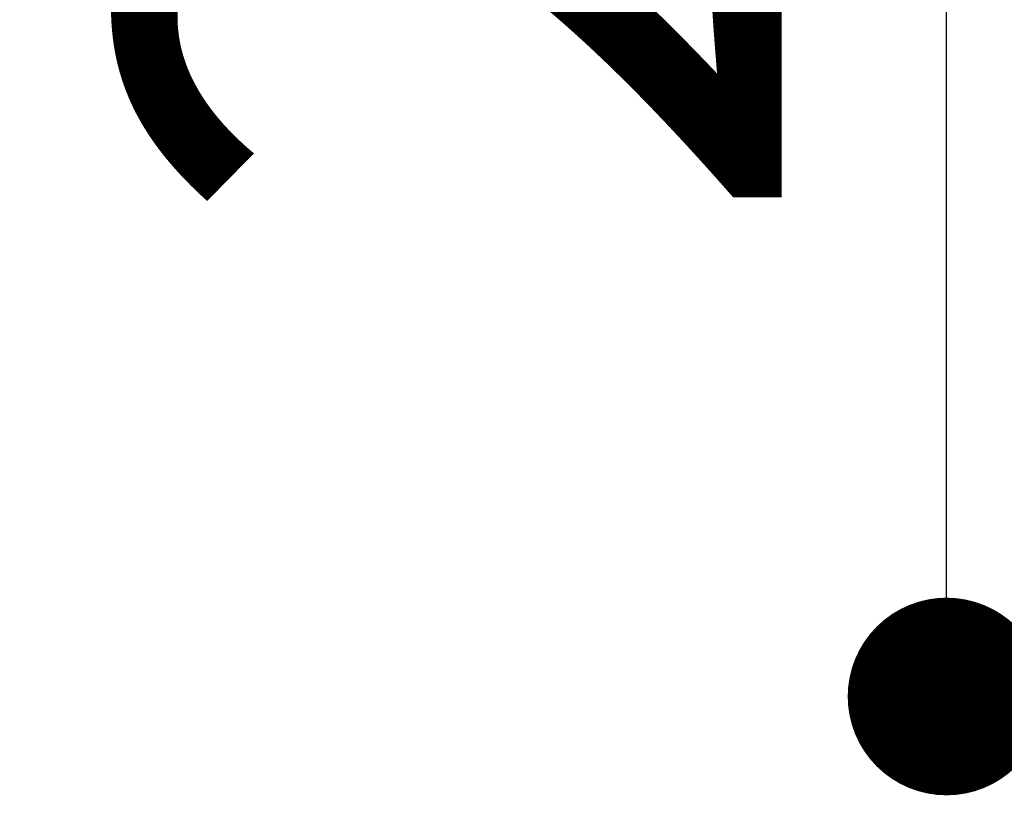
# Model space of a CAD drawing. Extents: x 0 to 26473, y -11033 to -2163.
# Drawn here: x 16560 to 16650, y -3737 to -3667 of the extents above; entities that cross this region are included whole.
import ezdxf

# ---------------------------------------------------------------- set-up
doc = ezdxf.new("R2010")
doc.units = 0
doc.header["$LTSCALE"] = 50
doc.header["$MEASUREMENT"] = 0
doc.layers.get('0').update_dxf_attribs({"linetype": 'CONTINUOUS'})
doc.layers.get('DEFPOINTS').update_dxf_attribs({"color": 146, "linetype": 'CONTINUOUS'})
doc.layers.add('166-寸法B', color=11, linetype='CONTINUOUS')
doc.styles.add('KH001', font='txt')
doc.dimstyles.new('KH1xx030', dxfattribs={"dimscale": 30, "dimtxt": 2, "dimasz": 0.6, "dimexe": 0.3, "dimexo": 1.2, "dimgap": 0.5, "dimtad": 3, "dimdec": 1, "dimdsep": 46, "dimlunit": 6, "dimtxsty": 'KH001', "dimblk": 'DOT', "dimcen": 1, "dimdle": 1, "dimclrd": 256, "dimclre": 256, "dimclrt": 256, "dimadec": 0, "dimazin": 0, "dimtfac": 1, "dimtdec": 1, "dimtix": 1, "dimtmove": 2, "dimatfit": 3, "dimldrblk": 'CLOSEDBLANK', "dimfxl": 1, "dimtolj": 1, "dimtzin": 0, "dimlwd": -1, "dimlwe": -1, "dimarcsym": 0})

# ---------------------------------------------------------------- blocks, each defined once
blk = doc.blocks.new('_Dot')
at = {"color": 0, "linetype": 'ByBlock', "lineweight": -2}
blk.add_line((-0.5, 0), (-1, 0), dxfattribs=at)
at = {"color": 0, "linetype": 'ByBlock', "const_width": 0.5}
blk.add_lwpolyline([(-0.25, 0, 1), (0.25, 0, 1)], format="xyb", close=True, dxfattribs=at)
blk = doc.blocks.new('*D346')
at = {"layer": '166-寸法B', "transparency": 16777216}
for p, q in [((16712.878, -3508.433), (16635.361, -3508.433)), ((16644.361, -3710.433), (16644.361, -3526.433)), ((16736.158, -3728.433), (16635.361, -3728.433))]:
    blk.add_line(p, q, dxfattribs=at)
at = {"layer": 'DEFPOINTS', "color": 0, "transparency": 16777216}
for p in [(16644.361, -3508.433), (16748.878, -3508.433), (16772.158, -3728.433)]:
    blk.add_point(p, dxfattribs=at)
at = {"layer": '166-寸法B', "transparency": 16777216, "xscale": 18, "yscale": 18, "zscale": 18}
for p, rotation in [((16644.361, -3508.433), 90), ((16644.361, -3728.433), 270)]:
    blk.add_blockref('_Dot', p, dxfattribs=dict(at, rotation=rotation))
at = {"layer": '166-寸法B', "transparency": 16777216, "insert": (16599.361, -3618.433), "char_height": 60, "attachment_point": 5, "rotation": 90, "style": 'KH001'}
blk.add_mtext('\\A1;220', dxfattribs=at)
blk = doc.blocks.new('_ClosedBlank')
at = {"color": 0, "linetype": 'ByBlock', "lineweight": -2}
for p, q in [((-1, 0.1667), (0, 0)), ((-1, 0.1667), (-1, -0.1667)), ((0, 0), (-1, -0.1667))]:
    blk.add_line(p, q, dxfattribs=at)

msp = doc.modelspace()

# ---------------------------------------------------------------- dimensions: what is measured, and where the dimension line sits
at = {"layer": '166-寸法B'}
dim = msp.add_linear_dim(base=(16644.361, -3508.433), p1=(16772.158, -3728.433), p2=(16748.878, -3508.433), angle=90, dimstyle='KH1xx030', dxfattribs=at)
dim.commit()
dim.dimension.update_dxf_attribs({"geometry": '*D346', "text_midpoint": (16599.361, -3618.433)})

doc.saveas('drawing.dxf')
